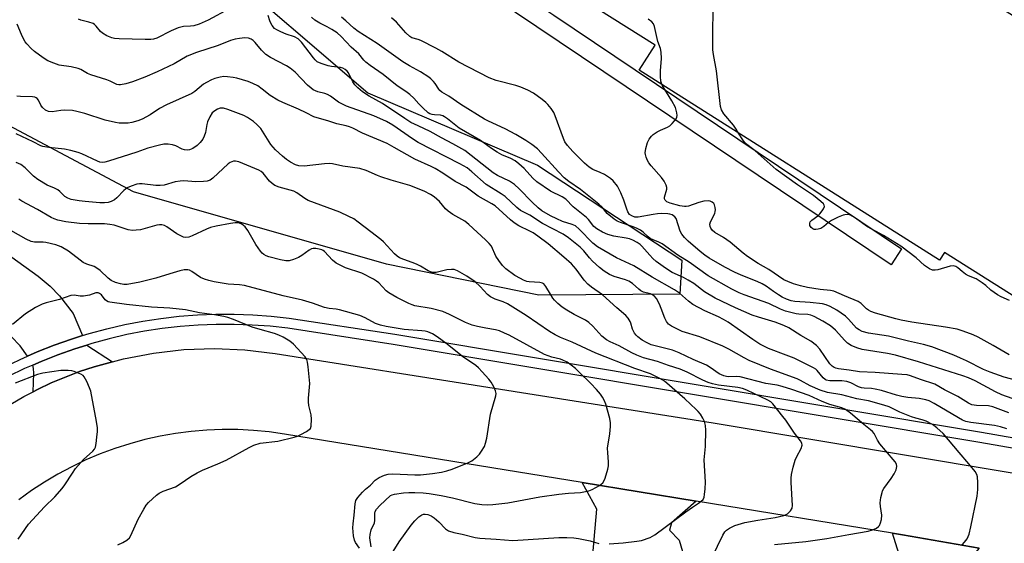
# Model space of a CAD drawing. Units: inches. Extents: x 1267761 to 1273761, y 481454 to 485454.
# Drawn here: x 1271439 to 1271751, y 481669 to 481835 of the extents above; entities that cross this region are included whole.
import ezdxf

# ---------------------------------------------------------------- set-up
doc = ezdxf.new("R2010")
doc.units = ezdxf.units.IN
doc.header["$MEASUREMENT"] = 0
for name, color, linetype in [('BLDG-Footprint', 5, 'Continuous'), ('NTRL-Trees', 3, 'Continuous'), ('TRANS-Driveway', 251, 'Continuous'), ('TRANS-Road', 130, 'Continuous'), ('TRANS-Street Sidewalk', 7, 'Continuous'), ('Undefined', 1, 'Continuous')]:
    doc.layers.add(name, color=color, linetype=linetype)

msp = doc.modelspace()

# ---------------------------------------------------------------- linework, layer by layer
at = {"layer": 'BLDG-Footprint', "elevation": 240.57}
msp.add_lwpolyline([(1271669.56, 481889.47), (1271772.14, 481824.56), (1271772.02, 481824.36), (1271769.62, 481820.58), (1271809.63, 481795.27), (1271794.02, 481770.59), (1271798.78, 481767.58), (1271793.36, 481759), (1271792.75, 481758.05), (1271788.55, 481760.71), (1271772.55, 481735.42), (1271732.22, 481760.94), (1271730.65, 481758.46), (1271635.52, 481818.65), (1271640.57, 481826.64), (1271613.38, 481843.84)], dxfattribs=at)
at = {"layer": 'NTRL-Trees'}
msp.add_lwpolyline([(1271428.18, 482017.11), (1271458.1, 481952.28), (1271500.32, 481853.88), (1271549.65, 481811.54), (1271603.38, 481788.58), (1271649.03, 481758.52), (1271648.44, 481747.75), (1271603.83, 481747.35), (1271555.51, 481757.27), (1271475.39, 481780.19), (1271409.43, 481815.19)], dxfattribs=at)
at = {"layer": 'TRANS-Driveway'}
for points in [[(1271459.32, 481734.59), (1271455.81, 481733.44), (1271450.3, 481731.55), (1271444.89, 481729.4), (1271441.92, 481728.1), (1271439.56, 481731.33), (1271436.69, 481734.28), (1271432.83, 481737.5), (1271427.72, 481741.22), (1271420.03, 481746.37), (1271414.91, 481749.53), (1271410.99, 481751.95), (1271406.27, 481754.88), (1271416.58, 481772.4), (1271428.46, 481765.42), (1271445.29, 481753.43), (1271449.09, 481750.23), (1271451.99, 481747.17), (1271456.29, 481741.56)], [(1271468.75, 481726.3), (1271462.97, 481724.7), (1271458.39, 481723.17), (1271449.41, 481719.59), (1271445.05, 481717.49), (1271443.67, 481716.8), (1271443.92, 481722.64), (1271443.81, 481724.18), (1271443.53, 481725.26), (1271446.15, 481726.37), (1271451.44, 481728.52), (1271456.83, 481730.37), (1271460.62, 481731.6)], [(1271653.6, 481682.14), (1271645.82, 481675.25), (1271645.19, 481672.96), (1271648.17, 481669.79), (1271649.22, 481666.16), (1271649.29, 481662.42), (1271646.07, 481635.35), (1271638.51, 481636.47), (1271618.58, 481639.38), (1271619.38, 481648.4), (1271619.91, 481654.34), (1271622.16, 481679.57), (1271617.45, 481688.03)], [(1271743.25, 481667.18), (1271738.73, 481661.93), (1271732.06, 481622.59), (1271711.44, 481625.95), (1271711.64, 481627.2), (1271712.3, 481631.29), (1271717.77, 481665.54), (1271715.8, 481672.01), (1271718.88, 481671.49)]]:
    msp.add_lwpolyline(points, close=True, dxfattribs=at)
at = {"layer": 'TRANS-Road'}
for points in [[(1271432.4, 481710.41), (1271440.73, 481715.32), (1271443.67, 481716.8), (1271445.05, 481717.49), (1271449.41, 481719.59), (1271458.39, 481723.17), (1271462.97, 481724.7), (1271468.75, 481726.3), (1271472.31, 481727.24), (1271481.8, 481729.05), (1271491.41, 481730.13), (1271501.07, 481730.48), (1271510.73, 481730.08), (1271520.34, 481728.95), (1271658.96, 481706.93), (1271872.26, 481671.24)], [(1271743.25, 481667.18), (1271718.88, 481671.49), (1271715.8, 481672.01), (1271653.6, 481682.14), (1271617.45, 481688.03), (1271523.29, 481703.36), (1271518.39, 481704.06), (1271513.46, 481704.53), (1271508.51, 481704.78), (1271503.56, 481704.81), (1271498.62, 481704.61), (1271493.68, 481704.2), (1271488.77, 481703.56), (1271483.9, 481702.7), (1271479.06, 481701.62), (1271474.28, 481700.32), (1271469.56, 481698.81), (1271464.92, 481697.1), (1271460.36, 481695.17), (1271455.89, 481693.04), (1271451.52, 481690.71), (1271447.26, 481688.18), (1271443.12, 481685.47), (1271439.1, 481682.58)]]:
    msp.add_lwpolyline(points, dxfattribs=at)
at = {"layer": 'TRANS-Street Sidewalk'}
msp.add_lwpolyline([(1271565.37, 481848.53), (1271582.13, 481852.73), (1271583.1, 481852.76), (1271583.57, 481852.69), (1271584.5, 481852.32), (1271608.52, 481836.15), (1271718.65, 481762.03), (1271715.29, 481757.05), (1271582.29, 481846.58), (1271561.01, 481841.26), (1271560.04, 481841.18), (1271559.09, 481841.42), (1271497.55, 481879.68), (1271496.93, 481880.43), (1271496.58, 481881.34), (1271496.55, 481882.32), (1271496.83, 481883.25), (1271514.17, 481912.33), (1271525.79, 481942.52), (1271528.58, 481941.44), (1271531.17, 481939.81), (1271519.68, 481909.93), (1271503.61, 481882.93), (1271560.79, 481847.39)], close=True, dxfattribs=at)
for points in [[(1271434.32, 481724.51, 0), (1271439.55, 481727.05, 0), (1271441.92, 481728.1, 0), (1271444.89, 481729.4, 0), (1271450.3, 481731.55, 0), (1271455.81, 481733.44, 0), (1271459.32, 481734.59, 0), (1271461.35, 481735.22, 0), (1271466.97, 481736.75, 0), (1271472.65, 481738.06, 0), (1271478.36, 481739.16, 0), (1271484.12, 481740.04, 0), (1271489.91, 481740.7, 0), (1271495.71, 481741.15, 0), (1271501.54, 481741.38, 0), (1271507.36, 481741.39, 0), (1271513.18, 481741.18, 0), (1271518.99, 481740.75, 0), (1271524.78, 481740.1, 0), (1271558.16, 481734.99, 0), (1271743.97, 481703.95, 0), (1271876.4, 481680.79, 0)], [(1271873.42, 481678.03, 0), (1271743.43, 481700.76, 0), (1271557.64, 481731.79, 0), (1271524.35, 481736.89, 0), (1271518.69, 481737.53, 0), (1271513, 481737.94, 0), (1271507.3, 481738.15, 0), (1271501.6, 481738.14, 0), (1271495.9, 481737.92, 0), (1271490.22, 481737.48, 0), (1271484.55, 481736.83, 0), (1271478.91, 481735.97, 0), (1271473.31, 481734.89, 0), (1271467.76, 481733.61, 0), (1271462.26, 481732.11, 0), (1271460.62, 481731.6, 0), (1271456.83, 481730.37, 0), (1271451.44, 481728.52, 0), (1271446.15, 481726.37, 0), (1271443.53, 481725.26, 0), (1271440.92, 481724.11, 0), (1271435.79, 481721.62, 0)]]:
    msp.add_polyline3d(points, dxfattribs=at)
at = {"layer": 'Undefined'}
for points, elevation in [([(1271667.05, 481798.69), (1271666.27, 481800.01), (1271665.4, 481801.22), (1271662.36, 481804.88), (1271661.67, 481806.11), (1271661.32, 481807.2), (1271660.04, 481818.48), (1271659.08, 481823.69), (1271658.9, 481825.15), (1271658.94, 481843.23)], 242), ([(1271505.76, 481838.11), (1271499.05, 481834.57), (1271496.18, 481833.25), (1271494.58, 481832.78), (1271493.48, 481832.63), (1271491.31, 481832.49), (1271489.58, 481832.1), (1271487.34, 481831.17), (1271482.81, 481828.89), (1271481.72, 481828.51), (1271480.91, 481828.38), (1271479.15, 481828.38), (1271470.9, 481828.68), (1271469.42, 481828.78), (1271468.56, 481828.92), (1271467.02, 481829.55), (1271465.59, 481830.39), (1271464.99, 481830.95), (1271463.66, 481832.67), (1271463.12, 481833.17), (1271462.68, 481833.45), (1271461.33, 481833.94), (1271458.75, 481834.53), (1271457.99, 481834.86)], 232), ([(1271751.95, 481705.01), (1271749.99, 481705.7), (1271748.09, 481706.15), (1271740.61, 481707.01), (1271738.94, 481707.41), (1271737.89, 481707.84), (1271736.64, 481708.53), (1271729, 481713.11), (1271727.41, 481713.87), (1271726.35, 481714.24), (1271724.24, 481714.69), (1271720.58, 481714.96), (1271718.72, 481715.28), (1271717.05, 481715.69), (1271712.23, 481717.2), (1271710.28, 481717.66), (1271709.13, 481717.82), (1271706.75, 481717.95), (1271705.94, 481718.07), (1271704.99, 481718.38), (1271702.52, 481719.64), (1271701.29, 481720.04), (1271699.74, 481720.21), (1271695.88, 481720.3), (1271694.77, 481720.51), (1271694.4, 481720.71), (1271693.84, 481721.21), (1271691.93, 481723.55), (1271691.46, 481723.96), (1271690.74, 481724.42), (1271684.59, 481727.39), (1271682.12, 481728.4), (1271676.55, 481730.45), (1271673.8, 481731.89), (1271671.56, 481733.35), (1271663.75, 481738.8), (1271662.3, 481739.74), (1271660.71, 481740.57), (1271656.32, 481742.47), (1271652.59, 481744.44), (1271651.17, 481745.46), (1271648.28, 481748.01), (1271646.69, 481749.09), (1271639.7, 481753.1), (1271633.82, 481756.68), (1271628.38, 481759.25), (1271622.33, 481762.69), (1271620.86, 481763.89), (1271616.56, 481768.35), (1271615.36, 481769.34), (1271614.34, 481769.79), (1271611.31, 481770.78), (1271609.49, 481771.56), (1271607.47, 481772.58), (1271604.78, 481774.14), (1271603.52, 481775.1), (1271601.63, 481776.84), (1271597.6, 481781.08), (1271596.11, 481782.48), (1271594.51, 481783.54), (1271590.66, 481785.37), (1271589.32, 481786.15), (1271580.36, 481793.27), (1271576.57, 481795.4), (1271572.96, 481797.26), (1271569.39, 481799.31), (1271565.53, 481801.04), (1271563.29, 481802.16), (1271561.36, 481803.36), (1271554.23, 481808.17), (1271550.09, 481810.46), (1271547.93, 481811.85), (1271546.42, 481813.09), (1271545.5, 481814.09), (1271544.92, 481814.96), (1271543.55, 481817.82), (1271543.06, 481818.43), (1271542.45, 481818.91), (1271541.77, 481819.29), (1271541.02, 481819.55), (1271538.14, 481819.84), (1271537.03, 481820.08), (1271534.86, 481820.77), (1271533.62, 481821.38), (1271532.99, 481821.95), (1271532.42, 481822.62), (1271528.64, 481827.57), (1271527.61, 481828.58), (1271526.39, 481829.26), (1271523.73, 481830.13), (1271522.1, 481830.8), (1271520.79, 481831.45), (1271520.09, 481831.95), (1271519.33, 481832.83), (1271518.9, 481833.56), (1271518.59, 481834.35), (1271518.12, 481836.01)], 232), ([(1271752.6, 481710.11), (1271747.49, 481711.98), (1271746.13, 481712.31), (1271742.34, 481712.41), (1271740.92, 481712.66), (1271739.87, 481713.15), (1271736.42, 481715.25), (1271732.28, 481717.39), (1271729.12, 481719.17), (1271724.63, 481720.69), (1271721.49, 481721.85), (1271720.42, 481722.11), (1271718.67, 481722.3), (1271710.25, 481722.9), (1271705.33, 481723.14), (1271702.07, 481723.66), (1271698.63, 481724.05), (1271697.79, 481724.25), (1271697.3, 481724.47), (1271696.66, 481724.93), (1271695.97, 481725.69), (1271692.76, 481730.33), (1271691.68, 481731.5), (1271689.91, 481732.83), (1271686.75, 481734.63), (1271682.97, 481737), (1271681.4, 481737.77), (1271678.66, 481738.85), (1271673.31, 481740.39), (1271671.38, 481741.05), (1271666.07, 481743.34), (1271659.63, 481746.42), (1271656.19, 481748.48), (1271652.83, 481751.08), (1271651.11, 481752.2), (1271649.59, 481753.02), (1271645.99, 481754.63), (1271643.84, 481755.95), (1271640.97, 481758.08), (1271639.83, 481759.02), (1271638.88, 481760.05), (1271636.44, 481762.94), (1271635.83, 481763.47), (1271634.96, 481764.05), (1271633.52, 481764.83), (1271632.49, 481765.25), (1271631.44, 481765.49), (1271627.52, 481766.13), (1271625.64, 481766.66), (1271623.89, 481767.39), (1271622.18, 481768.39), (1271621.24, 481769.18), (1271619.5, 481771.36), (1271618.91, 481771.98), (1271614.7, 481775.43), (1271612.29, 481777.81), (1271611.19, 481778.56), (1271607.45, 481780.4), (1271603.15, 481783.3), (1271601.85, 481784.49), (1271599.12, 481787.51), (1271597.42, 481789.07), (1271596.31, 481789.95), (1271594.91, 481790.71), (1271592.07, 481791.89), (1271590.55, 481792.73), (1271588.84, 481793.85), (1271585.27, 481796.4), (1271578.53, 481800.35), (1271574.84, 481803.3), (1271573.89, 481803.96), (1271573.39, 481804.2), (1271572.63, 481804.41), (1271570.73, 481804.51), (1271569.97, 481804.63), (1271569.26, 481804.88), (1271568.77, 481805.18), (1271567.01, 481806.78), (1271565.76, 481808.08), (1271564.23, 481809.84), (1271562.98, 481810.95), (1271561.62, 481811.98), (1271558.88, 481813.77), (1271554.45, 481817.35), (1271550.35, 481820.21), (1271548.98, 481821.27), (1271548.38, 481821.88), (1271546.77, 481823.89), (1271544.32, 481826.01), (1271541.18, 481829.33), (1271539.88, 481830.53), (1271538.21, 481831.63), (1271536.72, 481832.44), (1271534.39, 481833.56), (1271532.9, 481834.54), (1271531.83, 481835.51)], 234), ([(1271753.65, 481714.68), (1271750.4, 481715.8), (1271748.37, 481716.73), (1271741.92, 481720.21), (1271739.81, 481721.2), (1271738.04, 481721.87), (1271723.99, 481726.28), (1271716.75, 481728.4), (1271714.21, 481728.92), (1271706.19, 481730.16), (1271704.42, 481730.66), (1271702.68, 481731.42), (1271701.56, 481732.18), (1271700.64, 481733.08), (1271697.75, 481736.28), (1271696.09, 481737.7), (1271693.74, 481739.2), (1271690.97, 481740.65), (1271689.94, 481741.07), (1271688.95, 481741.31), (1271686.06, 481741.36), (1271685.21, 481741.45), (1271681.87, 481742.36), (1271680.31, 481742.97), (1271676.64, 481744.74), (1271668.78, 481747.52), (1271667.23, 481748.17), (1271664.92, 481749.29), (1271657.45, 481753.53), (1271651.4, 481757.88), (1271647.81, 481760.12), (1271642.82, 481763.62), (1271641.8, 481764.17), (1271639.95, 481764.9), (1271639.05, 481765.4), (1271638.42, 481765.89), (1271636.86, 481767.38), (1271636.01, 481767.98), (1271634.75, 481768.64), (1271633.69, 481769.1), (1271629.67, 481770.39), (1271628.6, 481770.88), (1271627.62, 481771.48), (1271625.47, 481773.3), (1271623.8, 481775.27), (1271622.77, 481776.22), (1271616.93, 481780.9), (1271613.3, 481783.4), (1271611.83, 481784.61), (1271610.02, 481786.43), (1271604.67, 481792.43), (1271603.32, 481793.73), (1271601.56, 481795.12), (1271599.69, 481796.43), (1271596.45, 481798.36), (1271593.11, 481800.06), (1271587.81, 481802.56), (1271586.57, 481803.22), (1271579.05, 481807.87), (1271575.24, 481810.42), (1271573.05, 481811.76), (1271572.41, 481812.26), (1271572.07, 481812.64), (1271570.94, 481814.43), (1271570.41, 481815.11), (1271569.62, 481815.95), (1271568.97, 481816.51), (1271566.31, 481818.17), (1271562.88, 481820.03), (1271560.68, 481821.36), (1271552.59, 481827.18), (1271546.6, 481830.94), (1271545.22, 481832.05), (1271542.7, 481834.33), (1271541.33, 481835.46)], 236), ([(1271758.69, 481719.44), (1271751.1, 481721.43), (1271746.67, 481722.97), (1271744.6, 481723.86), (1271739.21, 481726.62), (1271737.33, 481727.48), (1271735.14, 481728.39), (1271728.26, 481731.02), (1271725.6, 481731.81), (1271720.78, 481732.81), (1271714.53, 481734.38), (1271708.12, 481735.37), (1271706.19, 481735.93), (1271705.2, 481736.38), (1271704.38, 481736.99), (1271701.88, 481739.77), (1271700.83, 481740.74), (1271698.17, 481742.62), (1271696.06, 481743.85), (1271694.74, 481744.36), (1271693.55, 481744.61), (1271689.69, 481745.07), (1271684.79, 481745.4), (1271683.71, 481745.61), (1271682.17, 481746.12), (1271680.86, 481746.74), (1271679.63, 481747.47), (1271678.04, 481748.54), (1271675.75, 481750.25), (1271674.54, 481750.99), (1271672.96, 481751.73), (1271667.83, 481753.73), (1271665.75, 481754.66), (1271662.7, 481756.27), (1271657.73, 481759.16), (1271656.34, 481760.08), (1271654.83, 481761.27), (1271651.11, 481764.55), (1271649.95, 481765.72), (1271649.1, 481766.78), (1271648.55, 481767.73), (1271647.27, 481771.65), (1271646.83, 481772.26), (1271646.04, 481772.81), (1271645.31, 481773.06), (1271644.63, 481773.17), (1271642.72, 481773.23), (1271641.32, 481773.18), (1271639.93, 481773), (1271635.21, 481772.11), (1271634.19, 481772.15), (1271633.18, 481772.53), (1271632.53, 481772.99), (1271631.92, 481773.84), (1271631.6, 481774.66), (1271630.73, 481777.49), (1271629.71, 481779.88), (1271628.64, 481781.94), (1271627.37, 481783.58), (1271626.51, 481784.36), (1271624.54, 481785.59), (1271623.25, 481786.25), (1271620.91, 481787.2), (1271619.71, 481787.95), (1271618.27, 481789.19), (1271614.5, 481792.88), (1271612.82, 481794.8), (1271612.05, 481795.95), (1271611.55, 481797.03), (1271608.96, 481804.25), (1271608.5, 481805.31), (1271607.69, 481806.51), (1271606.59, 481807.87), (1271605.98, 481808.49), (1271604.87, 481809.39), (1271602.08, 481811.38), (1271600.26, 481812.32), (1271598.12, 481813.29), (1271596.46, 481813.84), (1271590.26, 481815.44), (1271588.04, 481816.29), (1271578.45, 481821.24), (1271573.02, 481824.64), (1271571.19, 481825.65), (1271566.39, 481828.05), (1271565.56, 481828.38), (1271563.6, 481828.95), (1271562.9, 481829.32), (1271561.64, 481830.49), (1271559.46, 481833.09), (1271558.68, 481833.92), (1271557.15, 481835.26)], 238), ([(1271737.83, 481668.24), (1271738.56, 481669.09), (1271739.36, 481670.23), (1271739.99, 481671.7), (1271740.54, 481673.98), (1271742.57, 481683.73), (1271742.82, 481685.77), (1271742.77, 481688.07), (1271742.65, 481689.78), (1271742.46, 481690.59), (1271741.93, 481691.55), (1271739.98, 481694), (1271736.87, 481697.51), (1271731.76, 481703.6), (1271729.85, 481705.38), (1271728.45, 481706.39), (1271726.44, 481707.45), (1271725.18, 481707.86), (1271723.14, 481708.38), (1271721.78, 481708.85), (1271718.05, 481710.35), (1271714.69, 481711.98), (1271713.02, 481712.57), (1271708.18, 481713.94), (1271704.48, 481714.59), (1271699.68, 481715.87), (1271695.16, 481716.56), (1271692.81, 481717.29), (1271689.73, 481718.62), (1271686.66, 481720.36), (1271685.63, 481720.84), (1271677.15, 481723.98), (1271670.33, 481726.74), (1271668.8, 481727.53), (1271663.98, 481730.32), (1271662.07, 481731.25), (1271654.71, 481734.19), (1271649.14, 481735.93), (1271645.81, 481737.53), (1271644.89, 481738.18), (1271644.16, 481739.06), (1271643.66, 481740.12), (1271642.56, 481743.21), (1271641.96, 481744.56), (1271641, 481746.38), (1271640.28, 481747.21), (1271639.13, 481747.81), (1271636.96, 481748.4), (1271636.13, 481748.77), (1271635.43, 481749.29), (1271633.46, 481751.06), (1271632.28, 481751.84), (1271631.19, 481752.24), (1271627.6, 481753.29), (1271626.16, 481753.99), (1271624.52, 481754.99), (1271623, 481756.17), (1271620.76, 481758.15), (1271619.81, 481759.18), (1271618.01, 481761.42), (1271616.86, 481762.63), (1271613.15, 481765.59), (1271611.45, 481766.7), (1271604.91, 481770.15), (1271600.88, 481772.7), (1271598.02, 481774.19), (1271596.82, 481775.16), (1271593.07, 481778.71), (1271591.88, 481779.55), (1271587.14, 481782.5), (1271582.61, 481786.53), (1271581.05, 481787.74), (1271578.77, 481789.07), (1271565.53, 481795.83), (1271563.8, 481796.93), (1271557.51, 481801.24), (1271555.53, 481802.41), (1271551.55, 481804.21), (1271542.89, 481807.33), (1271540.38, 481808.58), (1271537.77, 481810.46), (1271536.87, 481810.99), (1271536.05, 481811.27), (1271533.82, 481811.81), (1271532.36, 481812.43), (1271531.65, 481812.95), (1271530.57, 481813.97), (1271526.58, 481818.08), (1271525.06, 481819.33), (1271523.91, 481820.09), (1271518.79, 481822.69), (1271517.33, 481823.64), (1271515.97, 481825.02), (1271513.95, 481827.49), (1271513.34, 481828.07), (1271512.65, 481828.53), (1271511.86, 481828.81), (1271510.74, 481828.9), (1271509.02, 481828.78), (1271507.67, 481828.52), (1271506.1, 481828.06), (1271502.24, 481826.48), (1271495.36, 481824.31), (1271492.4, 481823.12), (1271488.27, 481820.72), (1271482.97, 481818.16), (1271478.98, 481816.46), (1271475.15, 481814.97), (1271472.96, 481814.34), (1271471.33, 481814.04), (1271470.79, 481814.04), (1271470.21, 481814.16), (1271468.06, 481815.22), (1271466.95, 481815.66), (1271461.9, 481817.19), (1271460.91, 481817.66), (1271458.72, 481818.93), (1271457.96, 481819.26), (1271455.74, 481819.78), (1271451.88, 481820.33), (1271450.2, 481820.87), (1271448.31, 481821.68), (1271446.87, 481822.59), (1271444.1, 481824.59), (1271443.05, 481825.55), (1271441.67, 481827.01), (1271441.13, 481827.67), (1271440.68, 481828.39), (1271439.95, 481829.96), (1271438.61, 481833.24)], 230), ([(1271642.88, 481813.99), (1271642.45, 481815.22), (1271642.32, 481816.67), (1271642.34, 481818.45), (1271642.6, 481822.39), (1271642.55, 481824.41), (1271642.27, 481825.53), (1271641.48, 481827.79), (1271640.4, 481832.57), (1271640.1, 481833.36), (1271639.6, 481834.03), (1271638.41, 481834.84)], 240), ([(1271678.36, 481668.43), (1271688.32, 481669.33), (1271694.97, 481670.3), (1271701.98, 481671.61), (1271708.09, 481672.61), (1271709.44, 481672.99), (1271710.69, 481673.59), (1271711.34, 481674.05), (1271711.67, 481674.45), (1271712, 481675.21), (1271712.27, 481676.33), (1271712.34, 481677.72), (1271711.95, 481680.44), (1271711.88, 481681.59), (1271712.08, 481683.26), (1271712.44, 481684.9), (1271712.63, 481685.42), (1271713.03, 481686.13), (1271715.36, 481689.34), (1271716.34, 481690.82), (1271716.91, 481692.05), (1271717.12, 481693.07), (1271717.01, 481693.85), (1271716.65, 481694.59), (1271713.54, 481698.13), (1271711.72, 481700.33), (1271710.97, 481701.47), (1271709.91, 481703.53), (1271709.42, 481704.18), (1271708.8, 481704.75), (1271706.67, 481706.37), (1271702.51, 481710), (1271700.9, 481711.16), (1271699.67, 481711.65), (1271695.87, 481712.74), (1271693.45, 481713.69), (1271689.37, 481715.58), (1271683.89, 481717.5), (1271680.88, 481718.44), (1271679.25, 481718.83), (1271675.68, 481719.38), (1271667.53, 481721.53), (1271666.4, 481721.62), (1271663.9, 481721.52), (1271663.15, 481721.6), (1271662.36, 481721.82), (1271660.87, 481722.52), (1271658.03, 481724.48), (1271656.82, 481725.22), (1271652.62, 481727.03), (1271648.25, 481729.17), (1271646.13, 481729.94), (1271639.34, 481731.71), (1271638.04, 481732.28), (1271636.51, 481733.14), (1271635.15, 481734.16), (1271634.56, 481734.74), (1271634.05, 481735.37), (1271633.43, 481736.59), (1271632.94, 481738.55), (1271632.72, 481739.08), (1271632.1, 481740.06), (1271631.35, 481740.95), (1271628.45, 481743.36), (1271623.93, 481747.5), (1271620.45, 481749.98), (1271619.3, 481750.9), (1271618.18, 481752.15), (1271615.59, 481755.67), (1271614.1, 481757.29), (1271611.73, 481759.49), (1271606.74, 481763.66), (1271603.43, 481766.14), (1271601.95, 481767.12), (1271600.92, 481767.7), (1271597.48, 481769.37), (1271595.94, 481770.27), (1271594.79, 481771.22), (1271589.99, 481775.68), (1271588.89, 481776.38), (1271584.58, 481778.72), (1271580.76, 481781.66), (1271577.26, 481783.42), (1271573.43, 481786.01), (1271570.92, 481787.49), (1271569.64, 481788.14), (1271564.5, 481790.47), (1271557.94, 481794.23), (1271555.73, 481795.41), (1271547.91, 481798.69), (1271544.89, 481800.29), (1271543.86, 481800.73), (1271542.79, 481801.04), (1271539.78, 481801.71), (1271536.99, 481802.62), (1271533.57, 481803.55), (1271532.54, 481803.93), (1271530.08, 481805.22), (1271527.68, 481806.37), (1271522.67, 481808.47), (1271521.16, 481809.22), (1271518.75, 481810.66), (1271516.23, 481812.65), (1271514.77, 481813.69), (1271513.27, 481814.5), (1271511.7, 481815.07), (1271508.11, 481816.14), (1271506.98, 481816.38), (1271505.23, 481816.61), (1271504.07, 481816.66), (1271502.92, 481816.5), (1271501.22, 481816.07), (1271500.14, 481815.63), (1271498.59, 481814.82), (1271497.6, 481814.21), (1271494.87, 481811.9), (1271493.9, 481811.27), (1271485.92, 481807.73), (1271483.67, 481806.51), (1271480.71, 481804.59), (1271478.21, 481803.2), (1271476.86, 481802.64), (1271474.87, 481802.07), (1271473.73, 481801.92), (1271472.02, 481801.86), (1271470.89, 481801.93), (1271469.78, 481802.13), (1271466.47, 481802.89), (1271459.98, 481804.94), (1271457.53, 481805.6), (1271456.15, 481805.87), (1271453.62, 481806.04), (1271452.45, 481805.94), (1271449.71, 481805.5), (1271448.56, 481805.61), (1271447.61, 481806.07), (1271446.58, 481806.9), (1271446.12, 481807.59), (1271445.38, 481809.16), (1271444.96, 481809.71), (1271444.61, 481809.98), (1271444.16, 481810.15), (1271443.42, 481810.26), (1271439.7, 481810.31), (1271438.54, 481810.42)], 228), ([(1271752.7, 481728.5), (1271747.69, 481731.46), (1271742.88, 481734.09), (1271741.31, 481734.8), (1271738.1, 481736.04), (1271736.19, 481736.6), (1271732.54, 481737.29), (1271721.91, 481738.88), (1271718.46, 481739.53), (1271716.79, 481739.92), (1271710.35, 481741.74), (1271708.95, 481742.21), (1271708.18, 481742.62), (1271707.55, 481743.12), (1271705.81, 481744.8), (1271704.94, 481745.41), (1271700.6, 481747.15), (1271697.15, 481748.7), (1271696.17, 481748.93), (1271692.83, 481749.21), (1271688.81, 481749.78), (1271686.63, 481750.32), (1271684.43, 481750.99), (1271682.6, 481751.7), (1271681.35, 481752.31), (1271676.59, 481755.5), (1271673.27, 481757.46), (1271669.84, 481759.65), (1271668.44, 481760.7), (1271664.37, 481764.16), (1271662.22, 481765.64), (1271659.54, 481767.31), (1271658.69, 481768.03), (1271658.21, 481768.67), (1271657.99, 481769.14), (1271657.9, 481769.87), (1271658.16, 481770.66), (1271659.49, 481773.33), (1271659.66, 481773.88), (1271659.73, 481774.43), (1271659.64, 481775.23), (1271659.4, 481775.99), (1271659.14, 481776.44), (1271658.62, 481776.9), (1271657.98, 481777.19), (1271657.44, 481777.28), (1271656.04, 481777.2), (1271654.44, 481776.77), (1271651.21, 481775.65), (1271650.38, 481775.47), (1271649.87, 481775.45), (1271648.47, 481775.67), (1271645.36, 481776.56), (1271644.36, 481777), (1271643.82, 481777.49), (1271643.61, 481777.95), (1271643.58, 481778.44), (1271644.33, 481781.01), (1271644.35, 481781.49), (1271644.14, 481782.26), (1271643.45, 481783.5), (1271642.64, 481784.7), (1271639.31, 481788.38), (1271638.61, 481789.3), (1271638.2, 481790.06), (1271637.76, 481791.13), (1271637.54, 481791.95), (1271637.5, 481792.5), (1271637.67, 481793.87), (1271638.17, 481795.78), (1271638.7, 481796.8), (1271639.41, 481797.75), (1271640.03, 481798.36), (1271641.25, 481799.18), (1271642.31, 481799.71), (1271644.5, 481800.59), (1271645.23, 481801.03), (1271646.05, 481801.8), (1271646.78, 481802.64), (1271647.25, 481803.31), (1271647.45, 481803.79), (1271647.53, 481804.33), (1271647.46, 481805.18), (1271647.29, 481806.04), (1271647.01, 481806.87), (1271645.87, 481808.98), (1271642.88, 481813.99)], 240), ([(1271658.68, 481664.41), (1271662.02, 481671.38), (1271662.63, 481672.39), (1271663.18, 481672.94), (1271664.1, 481673.52), (1271665.86, 481674.36), (1271669.03, 481675.37), (1271673.12, 481676.1), (1271678.6, 481676.91), (1271681.34, 481677.57), (1271682.11, 481677.86), (1271682.57, 481678.13), (1271683.5, 481679.05), (1271684, 481679.93), (1271684.12, 481680.76), (1271683.66, 481688.01), (1271683.63, 481689.45), (1271683.75, 481690.59), (1271684.31, 481692.89), (1271684.98, 481695.16), (1271685.45, 481696.23), (1271686.8, 481698.83), (1271687.11, 481699.87), (1271687.02, 481700.49), (1271686.65, 481701.19), (1271684.71, 481703.67), (1271681.94, 481707.75), (1271681.08, 481708.92), (1271677.85, 481713.01), (1271677.22, 481713.57), (1271676.27, 481714.15), (1271669.69, 481717.3), (1271668.32, 481717.83), (1271666.8, 481718.15), (1271660.67, 481718.9), (1271658.74, 481719.31), (1271657.37, 481719.74), (1271655.74, 481720.44), (1271650.8, 481722.97), (1271648.55, 481723.94), (1271644.86, 481725.11), (1271641.37, 481726.37), (1271636.91, 481727.56), (1271634.77, 481728.38), (1271633.22, 481729.12), (1271629.21, 481731.34), (1271626.36, 481732.59), (1271625.17, 481733.26), (1271623.69, 481734.45), (1271620.84, 481737.59), (1271619.6, 481738.73), (1271618.52, 481739.44), (1271614.98, 481741.29), (1271612.69, 481742.65), (1271611.2, 481743.62), (1271609.84, 481744.75), (1271608.78, 481745.78), (1271608.23, 481746.45), (1271607.43, 481747.68), (1271606.01, 481750.16), (1271605.32, 481750.94), (1271604.91, 481751.18), (1271604.12, 481751.4), (1271600.69, 481751.62), (1271599.94, 481751.78), (1271598.97, 481752.12), (1271597.94, 481752.63), (1271596.18, 481753.67), (1271593.35, 481755.77), (1271592.31, 481756.77), (1271591.1, 481758.35), (1271590.2, 481759.8), (1271588.75, 481762.9), (1271588.08, 481763.76), (1271586.91, 481764.96), (1271581.58, 481769.79), (1271580.36, 481770.82), (1271579.39, 481771.43), (1271576.55, 481773), (1271575.08, 481773.98), (1271574.23, 481774.8), (1271572.31, 481777.03), (1271570.59, 481778.56), (1271569.43, 481779.33), (1271567.48, 481780.34), (1271562.9, 481782.18), (1271557.07, 481783.8), (1271553.73, 481784.85), (1271552.67, 481785.27), (1271549.08, 481786.95), (1271547.11, 481787.55), (1271541.7, 481788.23), (1271538.42, 481789.01), (1271537.61, 481789.14), (1271535.92, 481789.07), (1271529.43, 481788.31), (1271527.77, 481788.42), (1271526.69, 481788.75), (1271525.14, 481789.56), (1271523.9, 481790.34), (1271522.57, 481791.44), (1271520.45, 481793.41), (1271518.97, 481795.16), (1271515.71, 481800.17), (1271514.49, 481801.47), (1271513.4, 481802.44), (1271511.58, 481803.67), (1271510.33, 481804.33), (1271505.35, 481806.27), (1271503.94, 481806.66), (1271502.92, 481806.63), (1271502.02, 481806.36), (1271501.16, 481805.84), (1271500.39, 481805.16), (1271499.59, 481803.91), (1271498.85, 481802.28), (1271498.63, 481801.44), (1271498.21, 481798.9), (1271497.84, 481797.83), (1271497.36, 481796.83), (1271496.57, 481795.76), (1271495.56, 481794.82), (1271494.2, 481793.86), (1271493.19, 481793.46), (1271492.39, 481793.35), (1271491.6, 481793.43), (1271490.84, 481793.71), (1271488.88, 481794.73), (1271487.83, 481795.07), (1271486.45, 481795.24), (1271485.04, 481795.21), (1271483.62, 481794.93), (1271479.95, 481794), (1271476.49, 481792.75), (1271467.56, 481789.89), (1271466.41, 481789.57), (1271465.57, 481789.48), (1271464.76, 481789.57), (1271464.02, 481789.81), (1271459.05, 481792.19), (1271457.94, 481792.59), (1271455.64, 481793.23), (1271453.62, 481793.69), (1271448.67, 481794.18), (1271446.77, 481794.5), (1271446.13, 481794.74), (1271443.66, 481796.02), (1271438.24, 481798.49)], 226), ([(1271752.86, 481745.67), (1271750.19, 481746.85), (1271748.96, 481747.54), (1271746.89, 481748.97), (1271745.27, 481750.51), (1271744.14, 481751.35), (1271742.22, 481752.53), (1271739.87, 481753.55), (1271738.92, 481754.09), (1271737.79, 481754.86), (1271736.4, 481756.07), (1271735.78, 481756.46), (1271735.09, 481756.65), (1271734.01, 481756.56), (1271730.08, 481755.46), (1271729.25, 481755.29), (1271728.46, 481755.34), (1271727.48, 481755.76), (1271725.86, 481756.83), (1271723.28, 481759.2), (1271718.42, 481762.92), (1271712.93, 481766.31), (1271707.86, 481769.04), (1271703.74, 481772.02), (1271702.51, 481772.72), (1271702, 481772.89), (1271701.46, 481772.96), (1271700.65, 481772.89), (1271700.12, 481772.74), (1271698.54, 481772.07), (1271696.48, 481771.04), (1271695.54, 481770.4), (1271694, 481769.13), (1271693.05, 481768.57), (1271692.28, 481768.3), (1271691.5, 481768.17), (1271691.01, 481768.22), (1271690.56, 481768.4), (1271690, 481768.87), (1271689.63, 481769.48), (1271689.55, 481770.19), (1271689.67, 481770.62), (1271690.2, 481771.18), (1271692.14, 481772.51), (1271692.76, 481773.15), (1271693.49, 481774.08), (1271693.96, 481774.79), (1271694.23, 481775.47), (1271694.18, 481775.9), (1271693.91, 481776.31), (1271693.09, 481777.08), (1271690.72, 481778.94), (1271685.65, 481782.31), (1271678.91, 481787.22), (1271672.29, 481793.13), (1271669.26, 481795.49), (1271668.35, 481796.58), (1271667.05, 481798.69)], 242), ([(1271626.05, 481668.55), (1271630.44, 481668.91), (1271634.85, 481669.42), (1271636.29, 481669.69), (1271639.03, 481670.64), (1271639.81, 481671), (1271640.54, 481671.45), (1271650.31, 481678.7), (1271652.42, 481680.19), (1271654.37, 481681.45), (1271655.23, 481682.12), (1271655.77, 481682.7), (1271656.11, 481683.43), (1271656.28, 481684.27), (1271656.48, 481686.03), (1271656.56, 481688.11), (1271656.18, 481695.27), (1271656.51, 481699.4), (1271656.67, 481704.64), (1271656.56, 481706.06), (1271656.2, 481707.4), (1271655.69, 481708.42), (1271654.92, 481709.64), (1271654.24, 481710.56), (1271653.65, 481711.2), (1271650.01, 481714.58), (1271643.6, 481720.16), (1271642.14, 481721.02), (1271639.19, 481722.42), (1271634.2, 481724.11), (1271621.84, 481729.06), (1271614.32, 481732.47), (1271610.64, 481733.98), (1271608.91, 481734.82), (1271607.21, 481735.85), (1271599.81, 481740.94), (1271593.91, 481744.63), (1271592.5, 481745.34), (1271589.94, 481746.11), (1271588.43, 481746.89), (1271587.53, 481747.59), (1271585.17, 481750.17), (1271583.62, 481751.64), (1271580.99, 481753.45), (1271577.98, 481755.09), (1271576.95, 481755.49), (1271576.12, 481755.57), (1271574.68, 481755.38), (1271571.27, 481754.61), (1271570.72, 481754.55), (1271570, 481754.61), (1271568.79, 481755.09), (1271566.29, 481756.59), (1271565.01, 481757.25), (1271563.7, 481757.79), (1271560.99, 481758.67), (1271559.65, 481759.25), (1271558.95, 481759.74), (1271558.1, 481760.52), (1271554.6, 481764.27), (1271553.79, 481765.04), (1271550.55, 481767.46), (1271546.62, 481770.55), (1271545.18, 481771.54), (1271543.65, 481772.37), (1271540.76, 481773.73), (1271530.7, 481777.43), (1271529.69, 481777.99), (1271527.17, 481779.82), (1271526.21, 481780.33), (1271521.57, 481781.64), (1271520.24, 481782.15), (1271519.34, 481782.78), (1271518.53, 481783.55), (1271516.51, 481786.09), (1271515.86, 481786.58), (1271515.1, 481786.97), (1271508.74, 481789.6), (1271507.78, 481789.85), (1271507.06, 481789.83), (1271506.09, 481789.49), (1271505.42, 481789.04), (1271500.61, 481784.52), (1271499.72, 481783.89), (1271498.75, 481783.51), (1271497.59, 481783.38), (1271495.21, 481783.33), (1271491.38, 481783.59), (1271490.25, 481783.56), (1271488.61, 481783.28), (1271485.19, 481782.3), (1271483.9, 481782.11), (1271482.55, 481782.16), (1271478.22, 481782.65), (1271477.37, 481782.66), (1271476.54, 481782.55), (1271474.68, 481781.97), (1271473.42, 481781.39), (1271472.33, 481780.52), (1271470.12, 481778.21), (1271469.47, 481777.64), (1271468.39, 481777.04), (1271467.37, 481776.78), (1271466.24, 481776.7), (1271464.76, 481776.71), (1271460.17, 481777.03), (1271458.2, 481777.25), (1271455.74, 481777.76), (1271454.69, 481778.13), (1271453.71, 481778.67), (1271452.08, 481780.3), (1271451.46, 481780.8), (1271450.45, 481781.3), (1271448.1, 481782.24), (1271445.12, 481784.04), (1271443.78, 481785.11), (1271441.16, 481787.75), (1271439.77, 481788.82), (1271438.32, 481789.42)], 224), ([(1271550.72, 481667.68), (1271550.31, 481670.5), (1271550.35, 481671.61), (1271550.73, 481673), (1271551.75, 481675.27), (1271551.88, 481676.04), (1271551.87, 481678.27), (1271552, 481678.81), (1271552.4, 481679.56), (1271553.45, 481680.75), (1271556.85, 481683.87), (1271557.3, 481684.1), (1271558.11, 481684.35), (1271560.97, 481684.81), (1271562.6, 481684.89), (1271564.57, 481684.87), (1271567.14, 481684.75), (1271569.06, 481684.54), (1271572.89, 481683.91), (1271576.43, 481683.17), (1271583.51, 481681.43), (1271585.75, 481681.1), (1271587.46, 481681), (1271589.24, 481681.1), (1271593.98, 481681.6), (1271604.05, 481683.5), (1271610.12, 481684.37), (1271613.18, 481684.67), (1271616.96, 481684.91), (1271618.58, 481685.14), (1271619.64, 481685.39), (1271620.68, 481685.82), (1271622.94, 481687.11), (1271624.05, 481687.95), (1271624.51, 481688.62), (1271624.82, 481689.41), (1271625.59, 481692.23), (1271625.8, 481693.37), (1271625.81, 481694.54), (1271625.59, 481697.48), (1271625.56, 481698.94), (1271626.23, 481703.44), (1271626.46, 481705.75), (1271626.49, 481706.91), (1271626.28, 481708.29), (1271624.98, 481712.84), (1271624.44, 481714.13), (1271623.92, 481715.1), (1271623.27, 481715.99), (1271622, 481717.5), (1271620.23, 481719.41), (1271616.46, 481723.15), (1271615.37, 481724.11), (1271614.01, 481725.17), (1271612.71, 481726.12), (1271611.43, 481726.8), (1271610.63, 481727.08), (1271607.88, 481727.75), (1271605.54, 481728.62), (1271594.37, 481734.69), (1271592.92, 481735.4), (1271591.33, 481736.06), (1271590.02, 481736.46), (1271586.96, 481736.93), (1271584.35, 481737.47), (1271582.63, 481737.91), (1271580.52, 481738.73), (1271575.52, 481741.31), (1271573.39, 481742.21), (1271569.71, 481743.22), (1271564.51, 481744.05), (1271563.69, 481744.29), (1271562.65, 481744.73), (1271558.82, 481746.64), (1271556.33, 481748.1), (1271555.44, 481748.82), (1271553.09, 481751.29), (1271552.43, 481751.82), (1271551.42, 481752.43), (1271547.73, 481754.33), (1271542.6, 481756.05), (1271541.07, 481756.75), (1271539.6, 481757.56), (1271538.43, 481758.5), (1271535.96, 481761.24), (1271535.53, 481761.56), (1271535.04, 481761.79), (1271534.25, 481762.02), (1271533.17, 481762.21), (1271532.37, 481762.22), (1271531.85, 481762.09), (1271531.1, 481761.7), (1271528.69, 481759.96), (1271527.69, 481759.34), (1271526.09, 481758.67), (1271524.71, 481758.31), (1271523.62, 481758.31), (1271521.97, 481758.55), (1271518.29, 481759.58), (1271517.47, 481759.88), (1271516.73, 481760.25), (1271516.13, 481760.74), (1271515.6, 481761.36), (1271514.17, 481763.45), (1271511.62, 481767.94), (1271510.81, 481769.08), (1271509.73, 481769.89), (1271509.01, 481770.22), (1271508.48, 481770.32), (1271507.63, 481770.3), (1271506.18, 481770.08), (1271501.66, 481769.27), (1271499.83, 481768.83), (1271498.5, 481768.33), (1271493.98, 481766.15), (1271492.98, 481765.79), (1271492.02, 481765.67), (1271491.25, 481765.81), (1271490.2, 481766.26), (1271489.19, 481766.87), (1271486, 481769.08), (1271485.23, 481769.48), (1271484.44, 481769.69), (1271483.63, 481769.68), (1271482.81, 481769.53), (1271477.64, 481768.13), (1271476.24, 481767.97), (1271475.13, 481767.94), (1271473.74, 481768.14), (1271469.31, 481769.53), (1271467.91, 481769.83), (1271466.25, 481769.98), (1271461.1, 481770.02), (1271458.32, 481770.15), (1271454.01, 481770.68), (1271451.45, 481771.16), (1271450.35, 481771.54), (1271449.33, 481772.03), (1271445.04, 481774.58), (1271440.06, 481777.22), (1271439.1, 481777.81)], 222), ([(1271547.04, 481667.19), (1271545.74, 481669.06), (1271545.38, 481669.81), (1271545.12, 481671.17), (1271544.92, 481673.72), (1271544.94, 481674.98), (1271545.33, 481677.71), (1271545.58, 481681.26), (1271545.84, 481682.36), (1271546.42, 481683.28), (1271547.94, 481684.95), (1271548.94, 481685.95), (1271550.44, 481687.22), (1271551.94, 481688.74), (1271553.21, 481689.6), (1271554.96, 481690.41), (1271556.08, 481690.67), (1271557.51, 481690.78), (1271564.52, 481690.49), (1271566.28, 481690.49), (1271570.09, 481690.84), (1271572.98, 481691.29), (1271574.65, 481691.72), (1271576.32, 481692.27), (1271581.28, 481694.26), (1271582.56, 481694.92), (1271584.2, 481696.16), (1271585.01, 481697), (1271585.67, 481697.95), (1271586.53, 481699.47), (1271586.92, 481700.47), (1271587.28, 481702.12), (1271588.51, 481709.68), (1271590.14, 481715.47), (1271590.23, 481716.29), (1271590.1, 481717.07), (1271589.52, 481718.34), (1271588.65, 481719.81), (1271587.97, 481720.73), (1271585.88, 481723.12), (1271584.7, 481724.33), (1271583.86, 481725.06), (1271579.62, 481728), (1271574.77, 481731.86), (1271571.64, 481734.15), (1271570.13, 481735.12), (1271568.6, 481735.75), (1271567.8, 481735.96), (1271566.72, 481736.13), (1271561.17, 481736.55), (1271555.4, 481737.5), (1271553.68, 481737.85), (1271552.07, 481738.43), (1271548.74, 481740.27), (1271547.14, 481740.91), (1271540.7, 481742.76), (1271539.59, 481742.96), (1271537.41, 481743.2), (1271535.89, 481743.52), (1271532.16, 481744.91), (1271528.9, 481745.86), (1271522.8, 481747.21), (1271510.6, 481750.42), (1271509, 481750.65), (1271505.36, 481750.93), (1271501.01, 481751.64), (1271499.3, 481752), (1271497.94, 481752.46), (1271496.63, 481753.02), (1271493.89, 481754.92), (1271493.16, 481755.27), (1271492.63, 481755.39), (1271491.51, 481755.38), (1271490.08, 481755.07), (1271486.94, 481754.2), (1271482.47, 481752.78), (1271477.43, 481751.48), (1271473.47, 481750.78), (1271472.37, 481750.79), (1271471.3, 481750.96), (1271469.74, 481751.43), (1271468.37, 481752.1), (1271467.46, 481752.81), (1271464.9, 481755.21), (1271463.88, 481756), (1271462.95, 481756.49), (1271460.65, 481757.24), (1271459.48, 481757.79), (1271458.51, 481758.47), (1271454.9, 481761.33), (1271452.5, 481762.72), (1271450.87, 481763.31), (1271447.72, 481764.05), (1271446.87, 481764.15), (1271444.1, 481764.22), (1271443.04, 481764.42), (1271441.48, 481765.13), (1271436.55, 481767.89)], 220), ([(1271470.49, 481668.33), (1271472.11, 481669.03), (1271473.36, 481669.77), (1271474.12, 481670.53), (1271474.59, 481671.24), (1271476.96, 481676.43), (1271478.67, 481679.58), (1271479.44, 481680.85), (1271480.18, 481681.72), (1271481.41, 481682.9), (1271482.68, 481684.03), (1271483.58, 481684.67), (1271484.8, 481685.24), (1271488.71, 481686.69), (1271490.25, 481687.61), (1271493.59, 481689.97), (1271495.55, 481691.08), (1271497.32, 481691.95), (1271502.11, 481693.9), (1271504.8, 481695.1), (1271512.03, 481699.09), (1271513.58, 481699.84), (1271515.52, 481700.47), (1271521.17, 481701.13), (1271526.3, 481702.35), (1271527.39, 481702.72), (1271528.43, 481703.21), (1271530.21, 481704.16), (1271531.11, 481704.78), (1271531.44, 481705.16), (1271531.69, 481705.87), (1271531.81, 481708.08), (1271531.66, 481709.51), (1271530.98, 481712.43), (1271530.8, 481713.6), (1271530.83, 481714.76), (1271531.21, 481718.26), (1271531.26, 481719.43), (1271530.76, 481724.71), (1271530.56, 481726.16), (1271530.31, 481726.97), (1271529.75, 481727.83), (1271526.09, 481731.87), (1271524.99, 481732.78), (1271522.78, 481734.14), (1271521.49, 481734.76), (1271520.13, 481735.25), (1271515.52, 481736.48), (1271513.02, 481737.23), (1271507.12, 481739.72), (1271505.35, 481740.33), (1271503.99, 481740.64), (1271501.08, 481741.15), (1271496.36, 481741.81), (1271491.94, 481742.72), (1271486.95, 481743.24), (1271481.09, 481743.62), (1271473.23, 481744.45), (1271467.91, 481745.15), (1271467.37, 481745.31), (1271466.9, 481745.57), (1271466.5, 481745.94), (1271465.29, 481747.48), (1271464.68, 481747.94), (1271464.2, 481748.13), (1271463.47, 481748.12), (1271461.49, 481747.44), (1271459.6, 481747.09), (1271458.51, 481747.09), (1271456.61, 481747.37), (1271455.6, 481747.3), (1271451.97, 481746.03), (1271447.83, 481744.97), (1271446.48, 481744.53), (1271444.44, 481743.48), (1271441.25, 481741.49), (1271437.14, 481738.12)], 218), ([(1271438.87, 481670.06), (1271442.22, 481674.82), (1271447.27, 481680.28), (1271450.5, 481683.52), (1271452.83, 481686.11), (1271453.72, 481687.27), (1271456.08, 481691.02), (1271457.11, 481692.43), (1271459.62, 481695.29), (1271462.56, 481697.95), (1271463.04, 481698.57), (1271463.39, 481699.27), (1271463.62, 481700.38), (1271463.85, 481702.41), (1271464, 481704.15), (1271463.99, 481705.31), (1271463.69, 481707.35), (1271461.93, 481716.95), (1271461.55, 481718.07), (1271460.71, 481720), (1271459.85, 481721.54), (1271459.47, 481721.93), (1271458.78, 481722.38), (1271456.69, 481723.26), (1271455.89, 481723.44), (1271454.8, 481723.54), (1271452.38, 481723.5), (1271446.75, 481722.69), (1271445.01, 481722.31), (1271437.93, 481719.48)], 216), ([(1271557.71, 481666.13), (1271559.52, 481669.19), (1271563.37, 481674.52), (1271564.5, 481675.92), (1271565.8, 481677.15), (1271566.75, 481677.79), (1271567.27, 481677.95), (1271567.82, 481678.02), (1271568.63, 481677.91), (1271569.68, 481677.49), (1271570.61, 481676.87), (1271572.07, 481675.57), (1271574.25, 481673.36), (1271575.16, 481672.75), (1271576.83, 481672.23), (1271579.54, 481671.66), (1271583.62, 481670.6), (1271585.08, 481670.36), (1271590.31, 481670.09), (1271595.51, 481669.62), (1271610.07, 481670.56), (1271612.64, 481670.62), (1271614.88, 481670.5), (1271616.3, 481670.3), (1271619.99, 481669.52), (1271622.78, 481668.74)], 224)]:
    msp.add_lwpolyline(points, dxfattribs=dict(at, elevation=elevation))

doc.saveas('drawing.dxf')
